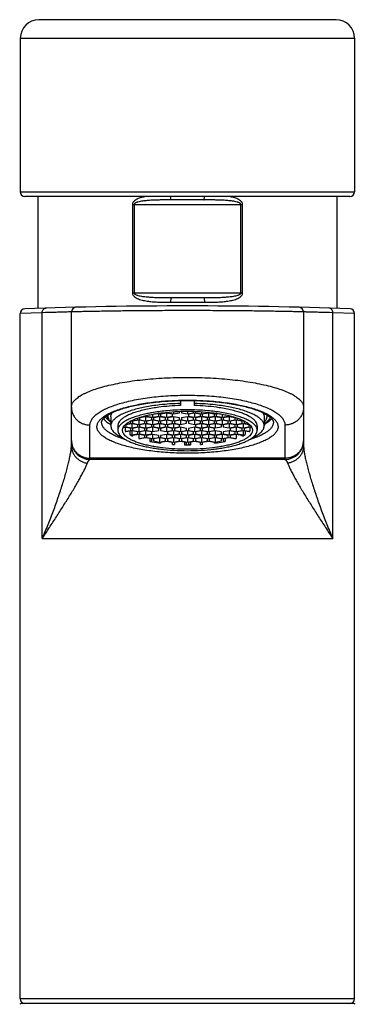
# Model space of a CAD drawing. Units: millimetres. Extents: x 0 to 420, y 0 to 594.
# Drawn here: x 85 to 121, y 338 to 444 of the extents above; entities that cross this region are included whole.
import ezdxf

# ---------------------------------------------------------------- set-up
doc = ezdxf.new("R2010")
doc.units = ezdxf.units.MM
doc.header["$LTSCALE"] = 38.72
doc.layers.get('0').update_dxf_attribs({"linetype": 'CONTINUOUS'})
doc.layers.add('COMPONENTI', color=7, linetype='CONTINUOUS')
doc.layers.add('GEOM', color=7, linetype='CONTINUOUS')

msp = doc.modelspace()

# ---------------------------------------------------------------- linework, layer by layer
at = {"color": 7, "linetype": 'Continuous'}
for p, q in [((86.77, 424.61), (86.77, 412.58)), ((118.97, 424.61), (118.97, 412.58)), ((120.77, 337.84), (84.98, 337.84))]:
    msp.add_line(p, q, dxfattribs=at)
for centre, start, end in [((84.98, 337.59), 90, 135), ((120.77, 337.59), 45, 90)]:
    msp.add_arc(centre, 0.25, start, end, dxfattribs=at)
at = {"layer": 'COMPONENTI', "color": 7, "linetype": 'Continuous'}
for p, q in [((118.87, 443.61), (86.87, 443.61)), ((84.87, 441.61), (84.87, 425.11)), ((120.87, 441.61), (120.87, 425.11)), ((120.37, 424.61), (85.37, 424.61)), ((84.87, 338.34), (84.87, 412.03)), ((90.37, 397.83), (90.37, 412.19)), ((115.37, 412.19), (115.37, 397.83)), ((120.87, 338.34), (120.87, 412.03)), ((102.12, 402.67), (102.12, 402.13)), ((103.62, 402.13), (103.62, 402.67)), ((99.12, 401.2), (99.12, 400.87)), ((99.77, 401.2), (99.45, 401.25)), ((99.65, 401.29), (99.87, 401.25)), ((99.77, 400.98), (99.77, 401.2)), ((99.87, 401.25), (100.52, 401.36)), ((99.87, 401.32), (99.87, 401.25)), ((100.62, 401.31), (99.97, 401.2)), ((99.97, 401.2), (99.97, 400.98)), ((100.52, 401.36), (100.52, 401.4)), ((100.62, 401.31), (100.62, 400.87)), ((101.27, 401.2), (100.62, 401.31)), ((100.72, 401.42), (100.72, 401.36)), ((100.72, 401.36), (101.37, 401.25)), ((101.27, 400.98), (101.27, 401.2)), ((101.37, 401.47), (101.37, 401.25)), ((101.37, 401.25), (102.02, 401.36)), ((102.02, 401.36), (102.02, 401.5)), ((102.22, 401.51), (102.22, 401.36)), ((102.22, 401.36), (102.87, 401.25)), ((102.87, 401.52), (102.87, 401.25)), ((102.87, 401.25), (103.52, 401.36)), ((103.62, 401.31), (102.97, 401.2)), ((102.97, 401.2), (102.97, 400.98)), ((103.52, 401.36), (103.52, 401.51)), ((103.62, 401.31), (103.62, 400.87)), ((104.27, 401.2), (103.62, 401.31)), ((103.72, 401.5), (103.72, 401.36)), ((103.72, 401.36), (104.37, 401.25)), ((104.27, 400.98), (104.27, 401.2)), ((104.37, 401.47), (104.37, 401.25)), ((104.37, 401.25), (105.02, 401.36)), ((105.12, 401.31), (104.47, 401.2)), ((104.47, 401.2), (104.47, 400.98)), ((105.02, 401.36), (105.02, 401.42)), ((105.12, 401.31), (105.12, 400.87)), ((105.77, 401.2), (105.12, 401.31)), ((105.22, 401.4), (105.22, 401.36)), ((105.22, 401.36), (105.87, 401.25)), ((105.77, 400.98), (105.77, 401.2)), ((105.87, 401.32), (105.87, 401.25)), ((105.87, 401.25), (106.1, 401.29)), ((106.3, 401.25), (105.97, 401.2)), ((105.97, 401.2), (105.97, 400.98)), ((106.62, 401.2), (106.62, 400.87)), ((94.62, 400.91), (94.62, 399.95)), ((96.87, 400.17), (96.22, 400.06)), ((96.26, 400.13), (96.77, 400.22)), ((96.77, 400.44), (96.72, 400.45)), ((96.77, 400.22), (96.77, 400.44)), ((96.83, 400.5), (96.87, 400.49)), ((96.87, 400.49), (97.52, 400.6)), ((96.87, 400.52), (96.87, 400.49)), ((96.87, 400.17), (96.87, 399.73)), ((97.52, 400.06), (96.87, 400.17)), ((97.62, 400.55), (96.97, 400.44)), ((96.97, 400.44), (96.97, 400.22)), ((96.97, 400.22), (97.62, 400.11)), ((97.52, 400.6), (97.52, 400.79)), ((97.62, 400.55), (97.62, 400.11)), ((98.27, 400.44), (97.62, 400.55)), ((97.62, 400.11), (98.27, 400.22)), ((98.37, 400.93), (97.72, 400.82)), ((97.72, 400.82), (97.72, 400.6)), ((97.72, 400.6), (98.37, 400.49)), ((98.37, 400.17), (97.72, 400.06)), ((97.94, 400.92), (98.27, 400.98)), ((98.27, 400.98), (98.27, 401.01)), ((98.27, 400.22), (98.27, 400.44)), ((98.37, 400.93), (98.37, 400.49)), ((99.02, 400.82), (98.37, 400.93)), ((98.37, 400.49), (99.02, 400.6)), ((98.37, 400.17), (98.37, 399.73)), ((99.02, 400.06), (98.37, 400.17)), ((98.47, 401.06), (98.47, 400.98)), ((98.47, 400.98), (99.12, 400.87)), ((99.12, 400.55), (98.47, 400.44)), ((98.47, 400.44), (98.47, 400.22)), ((98.47, 400.22), (99.12, 400.11)), ((99.02, 400.6), (99.02, 400.82)), ((99.12, 400.87), (99.77, 400.98)), ((99.12, 400.55), (99.12, 400.11)), ((99.77, 400.44), (99.12, 400.55)), ((99.12, 400.11), (99.77, 400.22)), ((99.87, 400.93), (99.22, 400.82)), ((99.22, 400.82), (99.22, 400.6)), ((99.22, 400.6), (99.87, 400.49)), ((99.87, 400.17), (99.22, 400.06)), ((99.77, 400.22), (99.77, 400.44)), ((99.87, 400.93), (99.87, 400.49)), ((100.52, 400.82), (99.87, 400.93)), ((99.87, 400.49), (100.52, 400.6)), ((99.87, 400.17), (99.87, 399.73)), ((100.52, 400.06), (99.87, 400.17)), ((99.97, 400.98), (100.62, 400.87)), ((100.62, 400.55), (99.97, 400.44)), ((99.97, 400.44), (99.97, 400.22)), ((99.97, 400.22), (100.62, 400.11)), ((100.52, 400.6), (100.52, 400.82)), ((100.62, 400.87), (101.27, 400.98)), ((100.62, 400.55), (100.62, 400.11)), ((101.27, 400.44), (100.62, 400.55)), ((100.62, 400.11), (101.27, 400.22)), ((101.37, 400.93), (100.72, 400.82)), ((100.72, 400.82), (100.72, 400.6)), ((100.72, 400.6), (101.37, 400.49)), ((101.37, 400.17), (100.72, 400.06)), ((101.27, 400.22), (101.27, 400.44)), ((101.37, 400.93), (101.37, 400.49)), ((102.02, 400.82), (101.37, 400.93)), ((101.37, 400.49), (102.02, 400.6)), ((101.37, 400.17), (101.37, 399.73)), ((102.02, 400.06), (101.37, 400.17)), ((102.12, 400.55), (101.47, 400.44)), ((101.47, 400.44), (101.47, 400.22)), ((101.47, 400.22), (102.12, 400.11)), ((102.02, 400.6), (102.02, 400.82)), ((102.12, 400.55), (102.12, 400.11)), ((102.77, 400.44), (102.12, 400.55)), ((102.12, 400.11), (102.77, 400.22)), ((102.87, 400.93), (102.22, 400.82)), ((102.22, 400.82), (102.22, 400.6)), ((102.22, 400.6), (102.87, 400.49)), ((102.77, 400.22), (102.77, 400.44)), ((102.87, 400.93), (102.87, 400.49)), ((103.52, 400.82), (102.87, 400.93)), ((102.87, 400.49), (103.52, 400.6)), ((102.97, 400.98), (103.62, 400.87)), ((103.62, 400.55), (102.97, 400.44)), ((102.97, 400.44), (102.97, 400.22)), ((102.97, 400.22), (103.62, 400.11)), ((103.52, 400.6), (103.52, 400.82)), ((103.62, 400.87), (104.27, 400.98)), ((103.62, 400.55), (103.62, 400.11)), ((104.27, 400.44), (103.62, 400.55)), ((103.62, 400.11), (104.27, 400.22)), ((104.37, 400.93), (103.72, 400.82)), ((103.72, 400.82), (103.72, 400.6)), ((103.72, 400.6), (104.37, 400.49)), ((104.37, 400.17), (103.72, 400.06)), ((104.27, 400.22), (104.27, 400.44)), ((104.37, 400.93), (104.37, 400.49)), ((105.02, 400.82), (104.37, 400.93)), ((104.37, 400.49), (105.02, 400.6)), ((104.37, 400.17), (104.37, 399.73)), ((105.02, 400.06), (104.37, 400.17)), ((104.47, 400.98), (105.12, 400.87)), ((105.12, 400.55), (104.47, 400.44)), ((104.47, 400.44), (104.47, 400.22)), ((104.47, 400.22), (105.12, 400.11)), ((105.02, 400.6), (105.02, 400.82)), ((105.12, 400.87), (105.77, 400.98)), ((105.12, 400.55), (105.12, 400.11)), ((105.77, 400.44), (105.12, 400.55)), ((105.12, 400.11), (105.77, 400.22)), ((105.87, 400.93), (105.22, 400.82)), ((105.22, 400.82), (105.22, 400.6)), ((105.22, 400.6), (105.87, 400.49)), ((105.87, 400.17), (105.22, 400.06)), ((105.77, 400.22), (105.77, 400.44)), ((105.87, 400.93), (105.87, 400.49)), ((106.52, 400.82), (105.87, 400.93)), ((105.87, 400.49), (106.52, 400.6)), ((105.87, 400.17), (105.87, 399.73)), ((106.52, 400.06), (105.87, 400.17)), ((105.97, 400.98), (106.62, 400.87)), ((106.62, 400.55), (105.97, 400.44)), ((105.97, 400.44), (105.97, 400.22)), ((105.97, 400.22), (106.62, 400.11)), ((106.52, 400.6), (106.52, 400.82)), ((106.62, 400.87), (107.27, 400.98)), ((106.62, 400.55), (106.62, 400.11)), ((107.27, 400.44), (106.62, 400.55)), ((106.62, 400.11), (107.27, 400.22)), ((107.37, 400.93), (106.72, 400.82)), ((106.72, 400.82), (106.72, 400.6)), ((106.72, 400.6), (107.37, 400.49)), ((107.37, 400.17), (106.72, 400.06)), ((107.27, 400.98), (107.27, 401.06)), ((107.27, 400.22), (107.27, 400.44)), ((107.37, 400.93), (107.37, 400.49)), ((108.02, 400.82), (107.37, 400.93)), ((107.37, 400.49), (108.02, 400.6)), ((107.37, 400.17), (107.37, 399.73)), ((108.02, 400.06), (107.37, 400.17)), ((107.47, 401.01), (107.47, 400.98)), ((107.47, 400.98), (107.81, 400.92)), ((108.12, 400.55), (107.47, 400.44)), ((107.47, 400.44), (107.47, 400.22)), ((107.47, 400.22), (108.12, 400.11)), ((108.02, 400.6), (108.02, 400.82)), ((108.12, 400.55), (108.12, 400.11)), ((108.77, 400.44), (108.12, 400.55)), ((108.12, 400.11), (108.77, 400.22)), ((108.22, 400.79), (108.22, 400.6)), ((108.22, 400.6), (108.87, 400.49)), ((108.87, 400.17), (108.22, 400.06)), ((108.77, 400.22), (108.77, 400.44)), ((108.87, 400.52), (108.87, 400.49)), ((108.87, 400.49), (108.92, 400.5)), ((108.87, 400.17), (108.87, 399.73)), ((109.52, 400.06), (108.87, 400.17)), ((109.02, 400.45), (108.97, 400.44)), ((108.97, 400.44), (108.97, 400.22)), ((108.97, 400.22), (109.49, 400.13)), ((111.12, 400.91), (111.12, 399.95)), ((95.37, 399.95), (95.37, 399.47)), ((95.95, 399.76), (96.12, 399.79)), ((96.77, 399.68), (96.12, 399.79)), ((96.17, 399.78), (96.17, 399.36)), ((96.17, 399.36), (96.77, 399.46)), ((96.22, 400.06), (96.22, 399.84)), ((96.22, 399.84), (96.87, 399.73)), ((96.87, 399.41), (96.24, 399.3)), ((96.66, 399.37), (96.66, 399.01)), ((96.77, 399.46), (96.77, 399.68)), ((96.87, 399.73), (97.52, 399.84)), ((96.87, 399.41), (96.87, 398.97)), ((97.52, 399.3), (96.87, 399.41)), ((96.87, 398.97), (97.52, 399.08)), ((97.62, 399.79), (96.97, 399.68)), ((96.97, 399.68), (96.97, 399.46)), ((96.97, 399.46), (97.62, 399.35)), ((97.62, 399.03), (96.97, 398.92)), ((97.52, 399.84), (97.52, 400.06)), ((97.52, 399.08), (97.52, 399.3)), ((97.62, 399.79), (97.62, 399.35)), ((98.27, 399.68), (97.62, 399.79)), ((97.62, 399.35), (98.27, 399.46)), ((98.27, 398.92), (97.62, 399.03)), ((97.72, 400.06), (97.72, 399.84)), ((97.72, 399.84), (98.37, 399.73)), ((98.37, 399.41), (97.72, 399.3)), ((97.72, 399.3), (97.72, 399.08)), ((97.72, 399.08), (98.37, 398.97)), ((98.27, 399.46), (98.27, 399.68)), ((98.37, 399.73), (99.02, 399.84)), ((98.37, 399.41), (98.37, 398.97)), ((99.02, 399.3), (98.37, 399.41)), ((98.37, 398.97), (99.02, 399.08)), ((99.12, 399.79), (98.47, 399.68)), ((98.47, 399.68), (98.47, 399.46)), ((98.47, 399.46), (99.12, 399.35)), ((99.12, 399.03), (98.47, 398.92)), ((99.02, 399.84), (99.02, 400.06)), ((99.02, 399.08), (99.02, 399.3)), ((99.12, 399.79), (99.12, 399.35)), ((99.77, 399.68), (99.12, 399.79)), ((99.12, 399.35), (99.77, 399.46)), ((99.12, 399.03), (99.12, 398.59)), ((99.77, 398.92), (99.12, 399.03)), ((99.22, 400.06), (99.22, 399.84)), ((99.22, 399.84), (99.87, 399.73)), ((99.77, 399.46), (99.77, 399.68)), ((99.87, 399.73), (100.52, 399.84)), ((100.62, 399.79), (99.97, 399.68)), ((99.97, 399.68), (99.97, 399.46)), ((99.97, 399.46), (100.62, 399.35)), ((100.62, 399.03), (99.97, 398.92)), ((100.52, 399.84), (100.52, 400.06)), ((100.62, 399.79), (100.62, 399.35)), ((101.27, 399.68), (100.62, 399.79)), ((100.62, 399.35), (101.27, 399.46)), ((100.62, 399.03), (100.62, 398.59)), ((101.27, 398.92), (100.62, 399.03)), ((100.72, 400.06), (100.72, 399.84)), ((100.72, 399.84), (101.37, 399.73)), ((101.37, 399.41), (100.72, 399.3)), ((100.72, 399.3), (100.72, 399.08)), ((100.72, 399.08), (101.37, 398.97)), ((101.27, 399.46), (101.27, 399.68)), ((101.37, 399.73), (102.02, 399.84)), ((101.37, 399.41), (101.37, 398.97)), ((102.02, 399.3), (101.37, 399.41)), ((101.37, 398.97), (102.02, 399.08)), ((102.12, 399.79), (101.47, 399.68)), ((101.47, 399.68), (101.47, 399.46)), ((101.47, 399.46), (102.12, 399.35)), ((102.12, 399.03), (101.47, 398.92)), ((102.02, 399.84), (102.02, 400.06)), ((102.02, 399.08), (102.02, 399.3)), ((102.12, 399.79), (102.12, 399.35)), ((102.77, 399.68), (102.12, 399.79)), ((102.12, 399.35), (102.77, 399.46)), ((102.12, 399.03), (102.12, 398.59)), ((102.77, 398.92), (102.12, 399.03)), ((102.87, 399.41), (102.22, 399.3)), ((102.22, 399.3), (102.22, 399.08)), ((102.22, 399.08), (102.87, 398.97)), ((102.77, 399.46), (102.77, 399.68)), ((102.87, 399.41), (102.87, 398.97)), ((103.52, 399.3), (102.87, 399.41)), ((102.87, 398.97), (103.52, 399.08)), ((103.62, 399.79), (102.97, 399.68)), ((102.97, 399.68), (102.97, 399.46)), ((102.97, 399.46), (103.62, 399.35)), ((103.62, 399.03), (102.97, 398.92)), ((103.52, 399.08), (103.52, 399.3)), ((103.62, 399.79), (103.62, 399.35)), ((104.27, 399.68), (103.62, 399.79)), ((103.62, 399.35), (104.27, 399.46)), ((103.62, 399.03), (103.62, 398.59)), ((104.27, 398.92), (103.62, 399.03)), ((103.72, 400.06), (103.72, 399.84)), ((103.72, 399.84), (104.37, 399.73)), ((104.37, 399.41), (103.72, 399.3)), ((103.72, 399.3), (103.72, 399.08)), ((103.72, 399.08), (104.37, 398.97)), ((104.27, 399.46), (104.27, 399.68)), ((104.37, 399.73), (105.02, 399.84)), ((104.37, 399.41), (104.37, 398.97)), ((105.02, 399.3), (104.37, 399.41)), ((104.37, 398.97), (105.02, 399.08)), ((105.12, 399.79), (104.47, 399.68)), ((104.47, 399.68), (104.47, 399.46)), ((104.47, 399.46), (105.12, 399.35)), ((105.12, 399.03), (104.47, 398.92)), ((105.02, 399.84), (105.02, 400.06)), ((105.02, 399.08), (105.02, 399.3)), ((105.12, 399.79), (105.12, 399.35)), ((105.77, 399.68), (105.12, 399.79)), ((105.12, 399.35), (105.77, 399.46)), ((105.12, 399.03), (105.12, 398.59)), ((105.77, 398.92), (105.12, 399.03)), ((105.22, 400.06), (105.22, 399.84)), ((105.22, 399.84), (105.87, 399.73)), ((105.87, 399.41), (105.22, 399.3)), ((105.22, 399.3), (105.22, 399.08)), ((105.22, 399.08), (105.87, 398.97)), ((105.77, 399.46), (105.77, 399.68)), ((105.87, 399.73), (106.52, 399.84)), ((105.87, 399.41), (105.87, 398.97)), ((106.52, 399.3), (105.87, 399.41)), ((105.87, 398.97), (106.52, 399.08)), ((106.62, 399.03), (105.97, 398.92)), ((106.52, 399.84), (106.52, 400.06)), ((106.52, 399.08), (106.52, 399.3)), ((106.62, 399.03), (106.62, 398.59)), ((107.27, 398.92), (106.62, 399.03)), ((106.72, 400.06), (106.72, 399.84)), ((106.72, 399.84), (107.37, 399.73)), ((107.37, 399.41), (106.72, 399.3)), ((106.72, 399.3), (106.72, 399.08)), ((106.72, 399.08), (107.37, 398.97)), ((107.37, 399.73), (108.02, 399.84)), ((107.37, 399.41), (107.37, 398.97)), ((108.02, 399.3), (107.37, 399.41)), ((107.37, 398.97), (108.02, 399.08)), ((108.12, 399.79), (107.47, 399.68)), ((107.47, 399.68), (107.47, 399.46)), ((107.47, 399.46), (108.12, 399.35)), ((108.12, 399.03), (107.47, 398.92)), ((108.02, 399.84), (108.02, 400.06)), ((108.02, 399.08), (108.02, 399.3)), ((108.12, 399.79), (108.12, 399.35)), ((108.77, 399.68), (108.12, 399.79)), ((108.12, 399.35), (108.77, 399.46)), ((108.77, 398.92), (108.12, 399.03)), ((108.22, 400.06), (108.22, 399.84)), ((108.22, 399.84), (108.87, 399.73)), ((108.87, 399.41), (108.22, 399.3)), ((108.22, 399.3), (108.22, 399.08)), ((108.22, 399.08), (108.87, 398.97)), ((108.77, 399.46), (108.77, 399.68)), ((108.87, 399.73), (109.52, 399.84)), ((108.87, 399.41), (108.87, 398.97)), ((109.51, 399.3), (108.87, 399.41)), ((109.62, 399.79), (108.97, 399.68)), ((108.97, 399.68), (108.97, 399.46)), ((108.97, 399.46), (109.58, 399.36)), ((109.09, 399.37), (109.09, 399.01)), ((109.52, 399.84), (109.52, 400.06)), ((109.58, 399.78), (109.58, 399.36)), ((109.8, 399.76), (109.62, 399.79)), ((110.37, 399.95), (110.37, 399.47)), ((96.66, 399.01), (96.87, 398.97)), ((96.97, 398.92), (96.97, 398.85)), ((97.64, 399.03), (97.64, 398.59)), ((97.64, 398.59), (98.27, 398.7)), ((98.37, 398.65), (97.77, 398.55)), ((98.27, 398.7), (98.27, 398.92)), ((99.02, 398.54), (98.37, 398.65)), ((98.47, 398.92), (98.47, 398.7)), ((98.47, 398.7), (99.12, 398.59)), ((98.81, 398.58), (98.81, 398.28)), ((98.81, 398.28), (99.02, 398.32)), ((99.02, 398.32), (99.02, 398.54)), ((99.12, 398.59), (99.77, 398.7)), ((99.87, 398.65), (99.22, 398.54)), ((99.22, 398.54), (99.22, 398.32)), ((99.22, 398.32), (99.87, 398.21)), ((99.77, 398.7), (99.77, 398.92)), ((99.87, 398.65), (99.87, 398.21)), ((100.52, 398.54), (99.87, 398.65)), ((99.87, 398.21), (100.52, 398.32)), ((99.97, 398.92), (99.97, 398.7)), ((99.97, 398.7), (100.62, 398.59)), ((100.62, 398.27), (99.97, 398.16)), ((99.97, 398.16), (99.97, 398.09)), ((100.52, 398.32), (100.52, 398.54)), ((100.62, 398.59), (101.27, 398.7)), ((101.27, 398.16), (100.62, 398.27)), ((101.37, 398.65), (100.72, 398.54)), ((100.72, 398.54), (100.72, 398.32)), ((100.72, 398.32), (101.37, 398.21)), ((101.27, 398.7), (101.27, 398.92)), ((101.27, 397.96), (101.27, 398.16)), ((101.37, 398.65), (101.37, 398.21)), ((102.02, 398.54), (101.37, 398.65)), ((101.37, 398.21), (102.02, 398.32)), ((101.47, 398.92), (101.47, 398.7)), ((101.47, 398.7), (102.12, 398.59)), ((102.12, 398.27), (101.47, 398.16)), ((101.47, 398.16), (101.47, 397.94)), ((102.02, 398.32), (102.02, 398.54)), ((102.12, 398.59), (102.77, 398.7)), ((102.77, 398.16), (102.12, 398.27)), ((102.87, 398.65), (102.22, 398.54)), ((102.22, 398.54), (102.22, 398.32)), ((102.22, 398.32), (102.87, 398.21)), ((102.56, 398.2), (102.56, 397.91)), ((102.77, 398.7), (102.77, 398.92)), ((102.77, 397.94), (102.77, 398.16)), ((102.87, 398.65), (102.87, 398.21)), ((103.52, 398.54), (102.87, 398.65)), ((102.87, 398.21), (103.52, 398.32)), ((102.97, 398.92), (102.97, 398.7)), ((102.97, 398.7), (103.62, 398.59)), ((103.62, 398.27), (102.97, 398.16)), ((102.97, 398.16), (102.97, 397.94)), ((103.19, 398.2), (103.19, 397.91)), ((103.52, 398.32), (103.52, 398.54)), ((103.62, 398.59), (104.27, 398.7)), ((104.27, 398.16), (103.62, 398.27)), ((104.37, 398.65), (103.72, 398.54)), ((103.72, 398.54), (103.72, 398.32)), ((103.72, 398.32), (104.37, 398.21)), ((104.27, 398.7), (104.27, 398.92)), ((104.27, 397.94), (104.27, 398.16)), ((104.37, 398.65), (104.37, 398.21)), ((105.02, 398.54), (104.37, 398.65)), ((104.37, 398.21), (105.02, 398.32)), ((104.47, 398.92), (104.47, 398.7)), ((104.47, 398.7), (105.12, 398.59)), ((105.12, 398.27), (104.47, 398.16)), ((104.47, 398.16), (104.47, 397.96)), ((105.02, 398.32), (105.02, 398.54)), ((105.12, 398.59), (105.77, 398.7)), ((105.77, 398.16), (105.12, 398.27)), ((105.87, 398.65), (105.22, 398.54)), ((105.22, 398.54), (105.22, 398.32)), ((105.22, 398.32), (105.87, 398.21)), ((105.77, 398.7), (105.77, 398.92)), ((105.77, 398.09), (105.77, 398.16)), ((105.87, 398.65), (105.87, 398.21)), ((106.52, 398.54), (105.87, 398.65)), ((105.87, 398.21), (106.52, 398.32)), ((105.97, 398.92), (105.97, 398.7)), ((105.97, 398.7), (106.62, 398.59)), ((106.52, 398.32), (106.52, 398.54)), ((106.62, 398.59), (107.27, 398.7)), ((107.37, 398.65), (106.72, 398.54)), ((106.72, 398.54), (106.72, 398.32)), ((106.72, 398.32), (106.94, 398.28)), ((106.94, 398.58), (106.94, 398.28)), ((107.27, 398.7), (107.27, 398.92)), ((107.98, 398.55), (107.37, 398.65)), ((107.47, 398.92), (107.47, 398.7)), ((107.47, 398.7), (108.11, 398.59)), ((108.11, 399.03), (108.11, 398.59)), ((108.77, 398.85), (108.77, 398.92)), ((108.87, 398.97), (109.09, 399.01)), ((102.56, 397.91), (102.77, 397.94)), ((103.19, 397.91), (102.97, 397.94)), ((113.37, 396.34), (92.37, 396.34))]:
    msp.add_line(p, q, dxfattribs=at)
at = {"layer": 'COMPONENTI', "color": 9, "linetype": 'Continuous'}
for p, q in [((84.87, 441.61), (120.87, 441.61)), ((84.87, 425.11), (120.87, 425.11)), ((87.23, 412.11), (84.87, 412.03)), ((87.23, 387.84), (87.23, 412.11)), ((118.52, 387.84), (118.52, 412.11)), ((120.87, 412.03), (118.52, 412.11)), ((92.37, 396.34), (92.37, 400.03)), ((113.37, 400.03), (113.37, 396.34)), ((113.37, 396.47), (92.37, 396.47)), ((87.23, 387.84), (118.52, 387.84)), ((120.87, 338.34), (84.87, 338.34))]:
    msp.add_line(p, q, dxfattribs=at)
at = {"layer": 'COMPONENTI', "color": 7, "linetype": 'Continuous'}
for centre, radius, start, end in [((86.87, 441.61), 2, 90, 180), ((118.87, 441.61), 2, 0, 90), ((85.37, 425.11), 0.5, 180, 270), ((120.37, 425.11), 0.5, 270, 360), ((102.87, -87.16), 500, 87.9922, 92.0078), ((85.37, 412.03), 0.5, 92.0078, 180), ((90.87, 412.19), 0.5, 91.3766, 180), ((114.87, 412.19), 0.5, 0, 88.6234), ((120.37, 412.03), 0.5, 0, 87.9922), ((101.32, 386.43), 15.81, 101.1119, 103.4957), ((102.25, 383.28), 18.83, 97.5614, 99.5697), ((102.69, 379.08), 22.58, 94.9989, 95.5131), ((102.86, 376.87), 24.8, 89.9639, 94.9379), ((102.89, 376.87), 24.8, 85.0621, 90.0361), ((103.06, 379.16), 22.49, 84.4859, 85.0021), ((103.56, 383.69), 18.41, 80.4075, 82.4614), ((104.16, 386.58), 14.99, 77.2163, 80.1465), ((104.54, 386.91), 15.32, 76.4661, 78.9263), ((97.32, 400.54), 1.65, 225.9136, 228.8411), ((108.4, 400.57), 1.69, 311.1919, 314.0534), ((92.37, 398.34), 2, 180, 270), ((100.28, 406.6), 8.43, 251.7385, 252.7234), ((105.44, 406.71), 8.54, 287.2831, 288.255), ((113.37, 398.34), 2, 270, 360), ((102.81, 420.32), 22.42, 266.0735, 266.5857), ((102.87, 421.82), 23.92, 269.2521, 270.7479), ((102.94, 420.39), 22.48, 273.415, 273.9258), ((85.37, 338.34), 0.5, 180, 270), ((120.37, 338.34), 0.5, 270, 360)]:
    msp.add_arc(centre, radius, start, end, dxfattribs=at)
at = {"layer": 'COMPONENTI', "color": 9, "linetype": 'Continuous'}
msp.add_arc((92.2, 398.38), 1.83, 180.0002, 181.368, dxfattribs=at)
for points, knots in [([(87.23, 412.11), (87.23, 412.17), (87.25, 412.3), (87.33, 412.44), (87.41, 412.52), (87.49, 412.57), (87.57, 412.6), (87.62, 412.61), (87.65, 412.61)], [0, 0, 0, 0, 0.265259, 0.521265, 0.644898, 0.765364, 0.883358, 1, 1, 1, 1]), ([(90.37, 412.19), (90.36, 412.19), (90.32, 412.19), (90.25, 412.19), (90.12, 412.19), (89.89, 412.18), (89.54, 412.17), (89.1, 412.16), (88.32, 412.14), (87.68, 412.12), (87.23, 412.11)], [0, 0, 0, 0, 0.015973, 0.035923, 0.063824, 0.143353, 0.254229, 0.395987, 0.568035, 1, 1, 1, 1]), ([(115.37, 412.19), (115.37, 412.19), (115.37, 412.19), (115.36, 412.19), (115.34, 412.2), (115.31, 412.2), (115.28, 412.2), (115.22, 412.2), (115.12, 412.2), (114.99, 412.2), (114.83, 412.21), (114.63, 412.21), (114.32, 412.22), (113.86, 412.23), (113.23, 412.24), (112.51, 412.25), (111.69, 412.27), (110.78, 412.28), (109.43, 412.3), (107.6, 412.32), (105.28, 412.33), (102.87, 412.34), (100.47, 412.33), (98.15, 412.32), (96.32, 412.3), (94.97, 412.28), (94.06, 412.27), (93.24, 412.25), (92.51, 412.24), (91.89, 412.23), (91.43, 412.22), (91.11, 412.21), (90.92, 412.21), (90.76, 412.2), (90.62, 412.2), (90.53, 412.2), (90.47, 412.2), (90.44, 412.2), (90.41, 412.2), (90.39, 412.19), (90.38, 412.19), (90.38, 412.19), (90.37, 412.19)], [0, 0, 0, 0, 0.000151, 0.000602, 0.001355, 0.002408, 0.003761, 0.005413, 0.00961, 0.014988, 0.021535, 0.029234, 0.038068, 0.05905, 0.084278, 0.11351, 0.146462, 0.182819, 0.22223, 0.308669, 0.40246, 0.5, 0.59754, 0.691331, 0.77777, 0.817181, 0.853538, 0.88649, 0.915722, 0.94095, 0.961932, 0.970766, 0.978465, 0.985012, 0.99039, 0.994587, 0.996239, 0.997592, 0.998645, 0.999398, 0.999849, 1, 1, 1, 1]), ([(118.52, 412.11), (118.07, 412.12), (117.43, 412.14), (116.65, 412.16), (116.21, 412.17), (115.86, 412.18), (115.61, 412.19), (115.46, 412.19), (115.39, 412.19), (115.37, 412.19)], [0, 0, 0, 0, 0.431965, 0.604013, 0.745771, 0.856647, 0.936176, 0.984027, 1, 1, 1, 1]), ([(118.52, 412.11), (118.52, 412.17), (118.5, 412.3), (118.42, 412.44), (118.34, 412.52), (118.26, 412.57), (118.18, 412.6), (118.13, 412.61), (118.1, 412.61)], [0, 0, 0, 0, 0.265259, 0.521265, 0.644898, 0.765364, 0.883358, 1, 1, 1, 1]), ([(90.37, 401.95), (90.37, 402), (90.38, 402.1), (90.43, 402.26), (90.5, 402.42), (90.61, 402.57), (90.74, 402.72), (90.9, 402.87), (91.09, 403.02), (91.3, 403.16), (91.55, 403.31), (91.92, 403.5), (92.46, 403.73), (93.18, 403.98), (93.99, 404.21), (94.89, 404.42), (95.87, 404.61), (96.93, 404.78), (98.04, 404.91), (99.2, 405.02), (100.82, 405.13), (102.87, 405.18), (104.93, 405.13), (106.55, 405.02), (107.71, 404.91), (108.82, 404.78), (109.88, 404.61), (110.86, 404.42), (111.76, 404.21), (112.57, 403.98), (113.29, 403.73), (113.83, 403.5), (114.2, 403.31), (114.44, 403.16), (114.66, 403.02), (114.85, 402.87), (115.01, 402.72), (115.14, 402.57), (115.25, 402.42), (115.32, 402.26), (115.36, 402.1), (115.37, 402), (115.37, 401.95)], [0, 0, 0, 0, 0.005793, 0.011774, 0.018112, 0.024948, 0.032392, 0.040524, 0.049403, 0.059068, 0.069545, 0.080848, 0.105943, 0.134325, 0.165876, 0.200412, 0.237693, 0.277429, 0.319285, 0.36289, 0.407836, 0.5, 0.592164, 0.63711, 0.680715, 0.722571, 0.762307, 0.799588, 0.834124, 0.865675, 0.894057, 0.919152, 0.930455, 0.940932, 0.950597, 0.959476, 0.967608, 0.975052, 0.981888, 0.988226, 0.994207, 1, 1, 1, 1]), ([(92.37, 400.03), (92.37, 400.08), (92.38, 400.19), (92.43, 400.4), (92.54, 400.61), (92.68, 400.8), (92.86, 401.01), (93.15, 401.26), (93.59, 401.54), (94.1, 401.81), (94.7, 402.06), (95.39, 402.29), (96.14, 402.5), (96.97, 402.69), (97.85, 402.86), (98.79, 403), (99.77, 403.11), (101.14, 403.21), (102.87, 403.26), (104.61, 403.21), (105.98, 403.11), (106.96, 403), (107.9, 402.86), (108.78, 402.69), (109.61, 402.5), (110.36, 402.29), (111.04, 402.06), (111.65, 401.81), (112.16, 401.54), (112.59, 401.26), (112.89, 401.01), (113.07, 400.8), (113.21, 400.61), (113.32, 400.4), (113.37, 400.19), (113.37, 400.08), (113.37, 400.03)], [0, 0, 0, 0, 0.006697, 0.013543, 0.028184, 0.036232, 0.044868, 0.064117, 0.086267, 0.111457, 0.139707, 0.170947, 0.205034, 0.241767, 0.280886, 0.322081, 0.365, 0.409248, 0.5, 0.590752, 0.635, 0.677919, 0.719114, 0.758233, 0.794966, 0.829053, 0.860293, 0.888543, 0.913733, 0.935883, 0.955132, 0.963768, 0.971816, 0.986457, 0.993303, 1, 1, 1, 1]), ([(102.87, 397), (102.24, 397), (100.99, 397.04), (99.46, 397.17), (98.29, 397.33), (97.47, 397.48), (96.71, 397.64), (96, 397.83), (95.36, 398.03), (94.78, 398.26), (94.29, 398.49), (93.88, 398.74), (93.6, 398.97), (93.42, 399.16), (93.28, 399.33), (93.18, 399.52), (93.13, 399.71), (93.12, 399.85), (93.13, 400), (93.18, 400.19), (93.28, 400.38), (93.42, 400.55), (93.6, 400.74), (93.88, 400.97), (94.29, 401.22), (94.78, 401.45), (95.36, 401.68), (96, 401.88), (96.71, 402.07), (97.47, 402.23), (98.29, 402.38), (99.46, 402.54), (100.99, 402.67), (102.24, 402.71), (102.87, 402.71)], [0, 0, 0, 0, 0.089338, 0.175545, 0.216539, 0.255656, 0.292576, 0.327009, 0.358706, 0.38747, 0.413165, 0.435744, 0.455288, 0.464005, 0.472086, 0.486654, 0.49341, 0.5, 0.50659, 0.513346, 0.527914, 0.535995, 0.544712, 0.564256, 0.586835, 0.61253, 0.641294, 0.672991, 0.707424, 0.744344, 0.783461, 0.824455, 0.910662, 1, 1, 1, 1]), ([(102.87, 402.71), (103.51, 402.71), (104.76, 402.67), (106.29, 402.54), (107.46, 402.38), (108.28, 402.23), (109.04, 402.07), (109.75, 401.88), (110.39, 401.68), (110.96, 401.45), (111.46, 401.22), (111.87, 400.97), (112.15, 400.74), (112.33, 400.55), (112.47, 400.38), (112.57, 400.19), (112.62, 400), (112.63, 399.85), (112.62, 399.71), (112.57, 399.52), (112.47, 399.33), (112.33, 399.16), (112.15, 398.97), (111.87, 398.74), (111.46, 398.49), (110.96, 398.26), (110.39, 398.03), (109.75, 397.83), (109.04, 397.64), (108.28, 397.48), (107.46, 397.33), (106.29, 397.17), (104.76, 397.04), (103.51, 397), (102.87, 397)], [0, 0, 0, 0, 0.089338, 0.175545, 0.216539, 0.255656, 0.292576, 0.327009, 0.358706, 0.38747, 0.413165, 0.435744, 0.455288, 0.464005, 0.472086, 0.486654, 0.49341, 0.5, 0.50659, 0.513346, 0.527914, 0.535995, 0.544712, 0.564256, 0.586835, 0.61253, 0.641294, 0.672991, 0.707424, 0.744344, 0.783461, 0.824455, 0.910662, 1, 1, 1, 1]), ([(90.37, 401.95), (90.37, 401.82), (90.4, 401.57), (90.52, 401.21), (90.7, 400.88), (90.95, 400.58), (91.26, 400.34), (91.61, 400.17), (91.98, 400.06), (92.24, 400.03), (92.37, 400.03)], [0, 0, 0, 0, 0.122248, 0.244921, 0.368376, 0.492846, 0.618405, 0.744961, 0.872277, 1, 1, 1, 1]), ([(115.37, 401.95), (115.37, 401.82), (115.35, 401.57), (115.23, 401.21), (115.05, 400.88), (114.8, 400.58), (114.49, 400.34), (114.14, 400.17), (113.77, 400.06), (113.51, 400.03), (113.37, 400.03)], [0, 0, 0, 0, 0.122248, 0.244921, 0.368376, 0.492846, 0.618405, 0.744961, 0.872277, 1, 1, 1, 1]), ([(96.24, 398.45), (96.05, 398.51), (95.67, 398.63), (95.15, 398.84), (94.69, 399.06), (94.32, 399.3), (94.06, 399.51), (93.89, 399.68), (93.77, 399.85), (93.68, 400.02), (93.63, 400.2), (93.62, 400.29), (93.62, 400.33)], [0, 0, 0, 0, 0.18276, 0.348583, 0.49676, 0.627083, 0.740066, 0.790555, 0.837435, 0.922165, 0.961551, 1, 1, 1, 1]), ([(112.12, 400.33), (112.12, 400.29), (112.12, 400.2), (112.07, 400.02), (111.98, 399.85), (111.86, 399.68), (111.69, 399.51), (111.43, 399.3), (111.06, 399.06), (110.6, 398.84), (110.08, 398.63), (109.7, 398.51), (109.51, 398.45)], [0, 0, 0, 0, 0.038449, 0.077835, 0.162565, 0.209445, 0.259934, 0.372917, 0.50324, 0.651417, 0.81724, 1, 1, 1, 1]), ([(90.38, 398.34), (90.38, 398.22), (90.41, 397.97), (90.53, 397.61), (90.72, 397.29), (90.97, 397), (91.27, 396.77), (91.62, 396.6), (91.99, 396.49), (92.25, 396.47), (92.37, 396.47)], [0, 0, 0, 0, 0.122235, 0.244927, 0.368416, 0.492915, 0.618486, 0.745032, 0.872318, 1, 1, 1, 1]), ([(115.37, 398.38), (115.37, 398.26), (115.35, 398.01), (115.23, 397.64), (115.05, 397.31), (114.8, 397.02), (114.49, 396.78), (114.14, 396.6), (113.77, 396.49), (113.51, 396.47), (113.37, 396.47)], [0, 0, 0, 0, 0.122248, 0.244921, 0.368376, 0.492846, 0.618405, 0.744961, 0.872277, 1, 1, 1, 1]), ([(87.23, 387.84), (87.45, 388.33), (87.87, 389.32), (88.44, 390.8), (88.95, 392.24), (89.41, 393.61), (89.74, 394.7), (89.96, 395.52), (90.1, 396.08), (90.21, 396.6), (90.3, 397.07), (90.35, 397.42), (90.37, 397.67), (90.37, 397.78), (90.37, 397.83)], [0, 0, 0, 0, 0.15482, 0.305906, 0.451704, 0.590149, 0.718469, 0.777718, 0.832955, 0.883537, 0.928744, 0.967813, 0.984811, 1, 1, 1, 1]), ([(90.37, 397.83), (90.37, 397.72), (90.4, 397.49), (90.49, 397.15), (90.65, 396.84), (90.86, 396.56), (91.12, 396.32), (91.42, 396.13), (91.75, 396), (91.98, 395.94), (92.1, 395.93)], [0, 0, 0, 0, 0.12278, 0.245877, 0.369563, 0.494034, 0.619384, 0.745595, 0.872539, 1, 1, 1, 1]), ([(115.37, 397.83), (115.37, 397.72), (115.35, 397.49), (115.26, 397.15), (115.1, 396.84), (114.89, 396.56), (114.63, 396.32), (114.33, 396.13), (114, 396), (113.77, 395.94), (113.65, 395.93)], [0, 0, 0, 0, 0.12278, 0.245877, 0.369563, 0.494034, 0.619384, 0.745595, 0.872539, 1, 1, 1, 1]), ([(115.37, 397.83), (115.37, 397.78), (115.38, 397.67), (115.4, 397.42), (115.45, 397.07), (115.53, 396.6), (115.65, 396.08), (115.79, 395.52), (116.01, 394.7), (116.34, 393.61), (116.8, 392.24), (117.31, 390.8), (117.88, 389.32), (118.3, 388.33), (118.52, 387.84)], [0, 0, 0, 0, 0.015189, 0.032187, 0.071256, 0.116463, 0.167045, 0.222282, 0.281531, 0.409851, 0.548296, 0.694094, 0.84518, 1, 1, 1, 1]), ([(87.23, 387.84), (87.49, 388.23), (88, 389), (88.76, 390.16), (89.48, 391.3), (90.17, 392.4), (90.71, 393.29), (91.1, 393.97), (91.36, 394.44), (91.6, 394.87), (91.8, 395.27), (91.97, 395.62), (92.06, 395.83), (92.1, 395.93)], [0, 0, 0, 0, 0.14861, 0.295271, 0.438721, 0.577032, 0.70735, 0.768281, 0.825536, 0.878322, 0.925713, 0.966657, 1, 1, 1, 1]), ([(92.1, 395.93), (92.11, 395.96), (92.13, 396.02), (92.17, 396.1), (92.21, 396.17), (92.24, 396.23), (92.27, 396.28), (92.31, 396.31), (92.34, 396.33), (92.36, 396.34), (92.37, 396.34)], [0, 0, 0, 0, 0.197534, 0.373283, 0.527186, 0.659423, 0.770567, 0.861969, 0.936521, 1, 1, 1, 1]), ([(113.37, 396.34), (113.39, 396.34), (113.41, 396.33), (113.44, 396.31), (113.48, 396.28), (113.51, 396.23), (113.54, 396.17), (113.58, 396.1), (113.62, 396.02), (113.64, 395.96), (113.65, 395.93)], [0, 0, 0, 0, 0.063479, 0.138031, 0.229433, 0.340577, 0.472814, 0.626717, 0.802466, 1, 1, 1, 1]), ([(113.65, 395.93), (113.69, 395.83), (113.78, 395.62), (113.94, 395.27), (114.15, 394.87), (114.38, 394.44), (114.65, 393.97), (115.04, 393.29), (115.58, 392.4), (116.27, 391.3), (116.99, 390.16), (117.75, 389), (118.26, 388.23), (118.52, 387.84)], [0, 0, 0, 0, 0.033343, 0.074287, 0.121678, 0.174464, 0.231719, 0.29265, 0.422968, 0.561279, 0.704729, 0.85139, 1, 1, 1, 1])]:
    msp.add_open_spline(points, degree=3, knots=knots, dxfattribs=at)
at = {"layer": 'COMPONENTI', "color": 7, "linetype": 'Continuous'}
for points, knots in [([(93.62, 400.33), (93.62, 400.35), (93.63, 400.39), (93.65, 400.46), (93.68, 400.53), (93.73, 400.62), (93.81, 400.71), (93.9, 400.81), (94.03, 400.92), (94.18, 401.03), (94.35, 401.14), (94.62, 401.3), (95.02, 401.49), (95.56, 401.69), (96.17, 401.89), (96.86, 402.07), (97.6, 402.23), (98.4, 402.36), (99.54, 402.52), (101.04, 402.65), (102.26, 402.68), (102.87, 402.68)], [0, 0, 0, 0, 0.005869, 0.012573, 0.020691, 0.030696, 0.042806, 0.057114, 0.073627, 0.092308, 0.113103, 0.135948, 0.187505, 0.246435, 0.312154, 0.384042, 0.461442, 0.543655, 0.629944, 0.811614, 1, 1, 1, 1]), ([(102.12, 402.35), (101.74, 402.34), (100.99, 402.31), (100.24, 402.24), (99.87, 402.2)], [0, 0, 0, 0, 0.50756, 1, 1, 1, 1]), ([(102.87, 402.68), (103.49, 402.68), (104.71, 402.65), (106.21, 402.52), (107.35, 402.36), (108.15, 402.23), (108.89, 402.07), (109.58, 401.89), (110.19, 401.69), (110.73, 401.49), (111.13, 401.3), (111.4, 401.14), (111.57, 401.03), (111.72, 400.92), (111.85, 400.81), (111.94, 400.71), (112.02, 400.62), (112.07, 400.53), (112.1, 400.46), (112.12, 400.39), (112.12, 400.35), (112.12, 400.33)], [0, 0, 0, 0, 0.188386, 0.370056, 0.456345, 0.538558, 0.615958, 0.687846, 0.753565, 0.812495, 0.864052, 0.886897, 0.907692, 0.926373, 0.942886, 0.957194, 0.969304, 0.979309, 0.987427, 0.994131, 1, 1, 1, 1]), ([(105.88, 402.2), (105.51, 402.24), (104.76, 402.31), (104.01, 402.34), (103.62, 402.35)], [0, 0, 0, 0, 0.49244, 1, 1, 1, 1]), ([(97.63, 401.81), (97.4, 401.76), (96.98, 401.64), (96.38, 401.45), (95.86, 401.23), (95.49, 401.03), (95.23, 400.86), (95.07, 400.74), (94.94, 400.61), (94.82, 400.48), (94.74, 400.35), (94.67, 400.22), (94.63, 400.09), (94.62, 399.99), (94.62, 399.95)], [0, 0, 0, 0, 0.185763, 0.354667, 0.505436, 0.637331, 0.696206, 0.750464, 0.800303, 0.846038, 0.888135, 0.927236, 0.964184, 1, 1, 1, 1]), ([(94.62, 400.91), (94.62, 400.95), (94.63, 401.03), (94.67, 401.19), (94.73, 401.3), (94.78, 401.38)], [0, 0, 0, 0, 0.236083, 0.478124, 1, 1, 1, 1]), ([(97.73, 401.54), (97.55, 401.5), (97.21, 401.39), (96.74, 401.22), (96.34, 401.03), (96, 400.83), (95.76, 400.66), (95.62, 400.51), (95.5, 400.37), (95.42, 400.22), (95.38, 400.06), (95.37, 399.99), (95.37, 399.95)], [0, 0, 0, 0, 0.184131, 0.351283, 0.500533, 0.631476, 0.744447, 0.79465, 0.841045, 0.924227, 0.96262, 1, 1, 1, 1]), ([(98.27, 401.2), (98.05, 401.15), (97.65, 401.05), (97.07, 400.87), (96.57, 400.67), (96.21, 400.48), (95.96, 400.33), (95.81, 400.21), (95.68, 400.09), (95.57, 399.97), (95.48, 399.85), (95.42, 399.72), (95.38, 399.6), (95.37, 399.51), (95.37, 399.47)], [0, 0, 0, 0, 0.186312, 0.355878, 0.507262, 0.639579, 0.69855, 0.752806, 0.802533, 0.848036, 0.889777, 0.92841, 0.964797, 1, 1, 1, 1]), ([(95.87, 399.47), (95.87, 399.51), (95.88, 399.57), (95.92, 399.71), (96.01, 399.89), (96.18, 400.08), (96.42, 400.27), (96.71, 400.45), (97.07, 400.62), (97.48, 400.78), (97.94, 400.93), (98.45, 401.06), (99, 401.18), (99.58, 401.28), (100.42, 401.4), (101.52, 401.49), (102.42, 401.52), (102.87, 401.52)], [0, 0, 0, 0, 0.01318, 0.026693, 0.05583, 0.089384, 0.128472, 0.173633, 0.225026, 0.282555, 0.345954, 0.414823, 0.488664, 0.566902, 0.648894, 0.821315, 1, 1, 1, 1]), ([(99.12, 401.85), (98.87, 401.81), (98.41, 401.72), (97.95, 401.61), (97.73, 401.54)], [0, 0, 0, 0, 0.518889, 1, 1, 1, 1]), ([(99.87, 402.2), (99.6, 402.17), (99.06, 402.09), (98.53, 402), (98.27, 401.95)], [0, 0, 0, 0, 0.512875, 1, 1, 1, 1]), ([(99.02, 401.35), (98.96, 401.34), (98.71, 401.3), (98.46, 401.24), (98.27, 401.2)], [0, 0, 0, 0, 0.256773, 1, 1, 1, 1]), ([(100.52, 401.55), (100.27, 401.53), (99.76, 401.47), (99.26, 401.4), (99.02, 401.35)], [0, 0, 0, 0, 0.511347, 1, 1, 1, 1]), ([(102.12, 402.13), (101.72, 402.12), (100.94, 402.08), (100.15, 402), (99.77, 401.95)], [0, 0, 0, 0, 0.510025, 1, 1, 1, 1]), ([(102.87, 401.52), (103.33, 401.52), (104.23, 401.49), (105.33, 401.4), (106.17, 401.28), (106.75, 401.18), (107.3, 401.06), (107.81, 400.93), (108.27, 400.78), (108.68, 400.62), (109.04, 400.45), (109.33, 400.27), (109.57, 400.08), (109.74, 399.89), (109.83, 399.71), (109.87, 399.57), (109.87, 399.51), (109.87, 399.47)], [0, 0, 0, 0, 0.178685, 0.351106, 0.433098, 0.511336, 0.585177, 0.654046, 0.717445, 0.774974, 0.826367, 0.871528, 0.910616, 0.94417, 0.973307, 0.98682, 1, 1, 1, 1]), ([(105.98, 401.95), (105.6, 402), (104.81, 402.08), (104.03, 402.12), (103.62, 402.13)], [0, 0, 0, 0, 0.489975, 1, 1, 1, 1]), ([(106.73, 401.35), (106.48, 401.4), (105.99, 401.47), (105.48, 401.53), (105.23, 401.55)], [0, 0, 0, 0, 0.488653, 1, 1, 1, 1]), ([(107.48, 401.95), (107.22, 402), (106.69, 402.09), (106.15, 402.17), (105.88, 402.2)], [0, 0, 0, 0, 0.487125, 1, 1, 1, 1]), ([(108.02, 401.54), (107.8, 401.61), (107.34, 401.72), (106.87, 401.81), (106.63, 401.85)], [0, 0, 0, 0, 0.481111, 1, 1, 1, 1]), ([(110.37, 399.47), (110.37, 399.51), (110.37, 399.6), (110.33, 399.72), (110.27, 399.85), (110.18, 399.97), (110.07, 400.09), (109.94, 400.21), (109.79, 400.33), (109.54, 400.48), (109.18, 400.67), (108.68, 400.87), (108.1, 401.05), (107.69, 401.15), (107.48, 401.2)], [0, 0, 0, 0, 0.035203, 0.07159, 0.110223, 0.151964, 0.197467, 0.247194, 0.30145, 0.360421, 0.492738, 0.644122, 0.813688, 1, 1, 1, 1]), ([(110.37, 399.95), (110.37, 399.99), (110.37, 400.06), (110.33, 400.22), (110.25, 400.37), (110.13, 400.51), (109.99, 400.66), (109.75, 400.83), (109.41, 401.03), (109.01, 401.22), (108.54, 401.39), (108.2, 401.5), (108.02, 401.54)], [0, 0, 0, 0, 0.03738, 0.075773, 0.158955, 0.20535, 0.255553, 0.368524, 0.499467, 0.648717, 0.815869, 1, 1, 1, 1]), ([(111.12, 399.95), (111.12, 399.99), (111.12, 400.09), (111.08, 400.22), (111.01, 400.35), (110.93, 400.48), (110.81, 400.61), (110.68, 400.74), (110.52, 400.86), (110.26, 401.03), (109.89, 401.23), (109.37, 401.45), (108.77, 401.64), (108.35, 401.76), (108.12, 401.81)], [0, 0, 0, 0, 0.035816, 0.072764, 0.111865, 0.153962, 0.199697, 0.249536, 0.303794, 0.362669, 0.494564, 0.645333, 0.814237, 1, 1, 1, 1]), ([(110.97, 401.38), (111.02, 401.3), (111.08, 401.19), (111.12, 401.03), (111.12, 400.95), (111.12, 400.91)], [0, 0, 0, 0, 0.521879, 0.763919, 1, 1, 1, 1]), ([(93.82, 400.73), (93.87, 400.67), (93.97, 400.55), (94.15, 400.38), (94.37, 400.22), (94.54, 400.12), (94.62, 400.07)], [0, 0, 0, 0, 0.213754, 0.450444, 0.71214, 1, 1, 1, 1]), ([(94.55, 400.39), (94.45, 400.47), (94.25, 400.63), (94.09, 400.82), (94.02, 400.91)], [0, 0, 0, 0, 0.537006, 1, 1, 1, 1]), ([(94.34, 400.76), (94.32, 400.78), (94.25, 400.86), (94.18, 400.94), (94.13, 401)], [0, 0, 0, 0, 0.262213, 1, 1, 1, 1]), ([(94.18, 400.94), (94.2, 400.92), (94.25, 400.83), (94.32, 400.75), (94.37, 400.69)], [0, 0, 0, 0, 0.240093, 1, 1, 1, 1]), ([(94.32, 401.12), (94.3, 401.06), (94.3, 400.92), (94.35, 400.7), (94.46, 400.5), (94.56, 400.37), (94.62, 400.31)], [0, 0, 0, 0, 0.227816, 0.461039, 0.714629, 1, 1, 1, 1]), ([(111.93, 400.73), (111.88, 400.67), (111.78, 400.55), (111.6, 400.38), (111.38, 400.22), (111.21, 400.12), (111.12, 400.07)], [0, 0, 0, 0, 0.213754, 0.450444, 0.71214, 1, 1, 1, 1]), ([(111.13, 400.31), (111.19, 400.37), (111.29, 400.5), (111.4, 400.7), (111.45, 400.91), (111.45, 401.06), (111.43, 401.12)], [0, 0, 0, 0, 0.285152, 0.53874, 0.772084, 1, 1, 1, 1]), ([(111.78, 400.87), (111.76, 400.81), (111.69, 400.68), (111.55, 400.5), (111.36, 400.33), (111.21, 400.22), (111.13, 400.17)], [0, 0, 0, 0, 0.207668, 0.439953, 0.702865, 1, 1, 1, 1]), ([(94.62, 399.95), (94.62, 399.89), (94.64, 399.78), (94.7, 399.6), (94.81, 399.43), (94.95, 399.27), (95.14, 399.11), (95.36, 398.95), (95.62, 398.8), (95.81, 398.71), (95.9, 398.66)], [0, 0, 0, 0, 0.089805, 0.184195, 0.287062, 0.40129, 0.528804, 0.670766, 0.827771, 1, 1, 1, 1]), ([(95.37, 399.47), (95.37, 399.44), (95.38, 399.36), (95.42, 399.21), (95.49, 399.07), (95.6, 398.93), (95.74, 398.79), (95.96, 398.62), (96.27, 398.42), (96.65, 398.24), (97.09, 398.07), (97.58, 397.91), (98.13, 397.77), (98.72, 397.64), (99.35, 397.53), (100.25, 397.41), (101.43, 397.31), (102.39, 397.28), (102.87, 397.28)], [0, 0, 0, 0, 0.01318, 0.026692, 0.055828, 0.071991, 0.089425, 0.128511, 0.17367, 0.22506, 0.282587, 0.345983, 0.414849, 0.488687, 0.566921, 0.64891, 0.821323, 1, 1, 1, 1]), ([(102.87, 397.43), (102.42, 397.43), (101.52, 397.45), (100.42, 397.55), (99.58, 397.66), (99, 397.76), (98.45, 397.88), (97.94, 398.02), (97.48, 398.16), (97.07, 398.32), (96.71, 398.49), (96.42, 398.67), (96.18, 398.86), (96.01, 399.06), (95.92, 399.23), (95.88, 399.37), (95.87, 399.44), (95.87, 399.47)], [0, 0, 0, 0, 0.178685, 0.351106, 0.433098, 0.511336, 0.585177, 0.654046, 0.717445, 0.774974, 0.826367, 0.871528, 0.910616, 0.94417, 0.973307, 0.98682, 1, 1, 1, 1]), ([(102.87, 397.28), (103.36, 397.28), (104.32, 397.31), (105.5, 397.41), (106.4, 397.53), (107.03, 397.64), (107.62, 397.77), (108.16, 397.91), (108.66, 398.07), (109.1, 398.24), (109.48, 398.42), (109.79, 398.62), (110.01, 398.79), (110.15, 398.93), (110.25, 399.07), (110.33, 399.21), (110.37, 399.36), (110.37, 399.44), (110.37, 399.47)], [0, 0, 0, 0, 0.178677, 0.35109, 0.433079, 0.511313, 0.585151, 0.654017, 0.717413, 0.77494, 0.82633, 0.871489, 0.910575, 0.928009, 0.944172, 0.973308, 0.98682, 1, 1, 1, 1]), ([(109.87, 399.47), (109.87, 399.44), (109.87, 399.37), (109.83, 399.23), (109.74, 399.06), (109.57, 398.86), (109.33, 398.67), (109.04, 398.49), (108.68, 398.32), (108.27, 398.16), (107.81, 398.02), (107.3, 397.88), (106.75, 397.76), (106.17, 397.66), (105.33, 397.55), (104.23, 397.45), (103.33, 397.43), (102.87, 397.43)], [0, 0, 0, 0, 0.01318, 0.026693, 0.05583, 0.089384, 0.128472, 0.173633, 0.225026, 0.282555, 0.345954, 0.414823, 0.488664, 0.566902, 0.648894, 0.821315, 1, 1, 1, 1]), ([(109.84, 398.66), (109.94, 398.71), (110.13, 398.8), (110.39, 398.95), (110.61, 399.11), (110.8, 399.27), (110.94, 399.43), (111.05, 399.6), (111.11, 399.78), (111.12, 399.89), (111.12, 399.95)], [0, 0, 0, 0, 0.172229, 0.329234, 0.471196, 0.59871, 0.712938, 0.815805, 0.910195, 1, 1, 1, 1]), ([(96.66, 399.01), (96.69, 398.99), (96.79, 398.94), (96.89, 398.89), (96.97, 398.85)], [0, 0, 0, 0, 0.239467, 1, 1, 1, 1]), ([(98.81, 398.28), (98.9, 398.26), (99.29, 398.19), (99.68, 398.13), (99.97, 398.09)], [0, 0, 0, 0, 0.240483, 1, 1, 1, 1]), ([(105.77, 398.09), (105.88, 398.1), (106.27, 398.16), (106.66, 398.22), (106.94, 398.28)], [0, 0, 0, 0, 0.259052, 1, 1, 1, 1]), ([(108.77, 398.85), (108.8, 398.86), (108.91, 398.91), (109.01, 398.96), (109.09, 399.01)], [0, 0, 0, 0, 0.260555, 1, 1, 1, 1])]:
    msp.add_open_spline(points, degree=3, knots=knots, dxfattribs=at)
at = {"layer": 'GEOM', "color": 9, "linetype": 'Continuous'}
for p, q in [((96.94, 423.74), (96.94, 414.24)), ((96.94, 423.74), (108.81, 423.74)), ((97.12, 423.74), (97.12, 414.24)), ((108.63, 414.24), (108.63, 423.74)), ((108.81, 414.24), (108.81, 423.74)), ((96.94, 414.24), (108.81, 414.24)), ((101.05, 413.24), (104.69, 413.24))]:
    msp.add_line(p, q, dxfattribs=at)
at = {"layer": 'GEOM', "color": 7, "linetype": 'Continuous'}
for p, q in [((104.64, 424.24), (101.11, 424.24)), ((101.11, 413.74), (104.64, 413.74))]:
    msp.add_line(p, q, dxfattribs=at)
at = {"layer": 'GEOM', "color": 9, "linetype": 'Continuous'}
for points, knots in [([(98.48, 424.61), (98.33, 424.59), (98.1, 424.54), (97.79, 424.46), (97.57, 424.38), (97.36, 424.28), (97.19, 424.17), (97.08, 424.07), (97, 423.97), (96.95, 423.86), (96.94, 423.78), (96.94, 423.74)], [0, 0, 0, 0, 0.24944, 0.373549, 0.497357, 0.621091, 0.74523, 0.807865, 0.871132, 0.935209, 1, 1, 1, 1]), ([(101.11, 424.24), (101.11, 424.24), (101.1, 424.25), (101.09, 424.27), (101.08, 424.3), (101.07, 424.37), (101.06, 424.47), (101.06, 424.56), (101.06, 424.61)], [0, 0, 0, 0, 0.029963, 0.087276, 0.175689, 0.293974, 0.608636, 1, 1, 1, 1]), ([(104.64, 424.24), (104.64, 424.24), (104.65, 424.25), (104.66, 424.27), (104.67, 424.3), (104.68, 424.37), (104.69, 424.47), (104.69, 424.56), (104.69, 424.61)], [0, 0, 0, 0, 0.029963, 0.087276, 0.175689, 0.293974, 0.608636, 1, 1, 1, 1]), ([(108.81, 423.74), (108.81, 423.78), (108.8, 423.86), (108.75, 423.97), (108.67, 424.07), (108.56, 424.17), (108.39, 424.28), (108.18, 424.38), (107.96, 424.46), (107.65, 424.54), (107.42, 424.59), (107.27, 424.61)], [0, 0, 0, 0, 0.064804, 0.12888, 0.192145, 0.25478, 0.378918, 0.50265, 0.626457, 0.750564, 1, 1, 1, 1]), ([(101.11, 424.24), (100.94, 424.24), (100.59, 424.24), (100.08, 424.23), (99.56, 424.22), (99.05, 424.2), (98.54, 424.17), (98.11, 424.12), (97.78, 424.07), (97.57, 424.02), (97.41, 423.97), (97.31, 423.93), (97.23, 423.89), (97.18, 423.85), (97.14, 423.8), (97.12, 423.76), (97.12, 423.74)], [0, 0, 0, 0, 0.125751, 0.251343, 0.376737, 0.501894, 0.62677, 0.751323, 0.813481, 0.87556, 0.906588, 0.93762, 0.953159, 0.968726, 0.984354, 1, 1, 1, 1]), ([(108.63, 423.74), (108.63, 423.76), (108.61, 423.8), (108.57, 423.85), (108.52, 423.89), (108.44, 423.93), (108.34, 423.97), (108.18, 424.02), (107.97, 424.07), (107.64, 424.12), (107.21, 424.17), (106.7, 424.2), (106.19, 424.22), (105.67, 424.23), (105.15, 424.24), (104.81, 424.24), (104.64, 424.24)], [0, 0, 0, 0, 0.015657, 0.031281, 0.046849, 0.062387, 0.093419, 0.124447, 0.186525, 0.248683, 0.373235, 0.49811, 0.623266, 0.748659, 0.87425, 1, 1, 1, 1]), ([(96.94, 414.24), (96.94, 414.19), (96.95, 414.1), (97.02, 413.97), (97.12, 413.87), (97.26, 413.75), (97.46, 413.64), (97.72, 413.54), (97.98, 413.46), (98.34, 413.39), (98.8, 413.32), (99.36, 413.27), (99.92, 413.25), (100.49, 413.24), (100.86, 413.24), (101.05, 413.24)], [0, 0, 0, 0, 0.031975, 0.063529, 0.094659, 0.125503, 0.186749, 0.247933, 0.30926, 0.370817, 0.494714, 0.619705, 0.745682, 0.8725, 1, 1, 1, 1]), ([(97.12, 414.24), (97.12, 414.22), (97.14, 414.17), (97.18, 414.13), (97.23, 414.09), (97.31, 414.05), (97.41, 414.01), (97.57, 413.96), (97.78, 413.91), (98.11, 413.85), (98.54, 413.81), (99.05, 413.77), (99.56, 413.75), (100.08, 413.74), (100.59, 413.74), (100.94, 413.74), (101.11, 413.74)], [0, 0, 0, 0, 0.015656, 0.031283, 0.04685, 0.062388, 0.093421, 0.124449, 0.186526, 0.248684, 0.373235, 0.498111, 0.623266, 0.74866, 0.874251, 1, 1, 1, 1]), ([(104.64, 413.74), (104.81, 413.74), (105.15, 413.74), (105.67, 413.74), (106.19, 413.75), (106.7, 413.77), (107.21, 413.81), (107.64, 413.85), (107.97, 413.91), (108.18, 413.96), (108.34, 414.01), (108.44, 414.05), (108.52, 414.09), (108.57, 414.13), (108.61, 414.17), (108.63, 414.22), (108.63, 414.24)], [0, 0, 0, 0, 0.125751, 0.251343, 0.376737, 0.501894, 0.62677, 0.751323, 0.813481, 0.875559, 0.906588, 0.93762, 0.953159, 0.968726, 0.984354, 1, 1, 1, 1]), ([(104.69, 413.24), (104.88, 413.24), (105.26, 413.24), (105.83, 413.25), (106.39, 413.27), (106.95, 413.32), (107.41, 413.39), (107.77, 413.46), (108.03, 413.54), (108.29, 413.64), (108.49, 413.75), (108.63, 413.87), (108.72, 413.97), (108.79, 414.1), (108.81, 414.19), (108.81, 414.24)], [0, 0, 0, 0, 0.127501, 0.25432, 0.380298, 0.50529, 0.629187, 0.690745, 0.752072, 0.813256, 0.874503, 0.905346, 0.936476, 0.968031, 1, 1, 1, 1]), ([(101.11, 413.74), (101.11, 413.74), (101.1, 413.72), (101.09, 413.7), (101.08, 413.65), (101.07, 413.56), (101.06, 413.42), (101.05, 413.3), (101.05, 413.24)], [0, 0, 0, 0, 0.028732, 0.088379, 0.181147, 0.304482, 0.623976, 1, 1, 1, 1]), ([(104.64, 413.74), (104.64, 413.74), (104.65, 413.72), (104.66, 413.7), (104.67, 413.65), (104.68, 413.56), (104.69, 413.42), (104.69, 413.3), (104.69, 413.24)], [0, 0, 0, 0, 0.028732, 0.088379, 0.181147, 0.304482, 0.623976, 1, 1, 1, 1])]:
    msp.add_open_spline(points, degree=3, knots=knots, dxfattribs=at)

doc.saveas('drawing.dxf')
